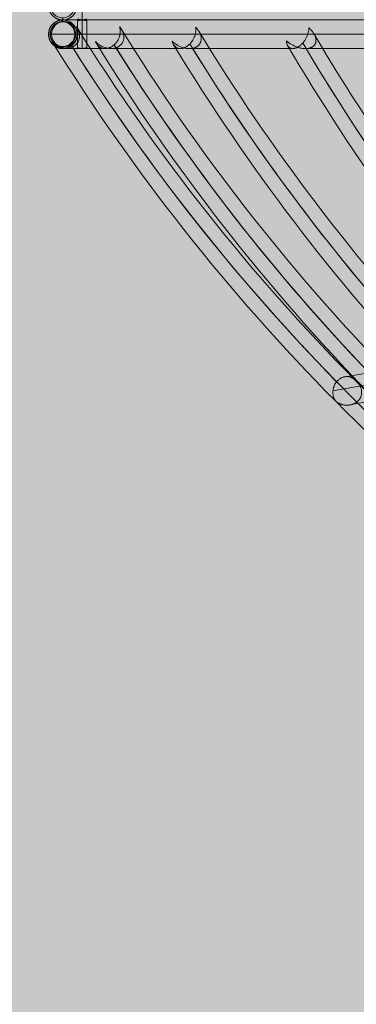
# Model space of a CAD drawing. Units: millimetres. Extents: x -4789 to 9111, y -6457 to 6743.
# Drawn here: x -2784 to -2286, y -983 to 473 of the extents above; entities that cross this region are included whole.
import ezdxf

# ---------------------------------------------------------------- set-up
doc = ezdxf.new("R2010")
doc.units = ezdxf.units.MM
doc.header["$MEASUREMENT"] = 0
doc.linetypes.add('DGN Style 2', pattern=[166.226305, 99.735783, -66.490522])
for name, color, linetype, lineweight in [('Level 15', 7, 'Continuous', 0), ('Level 8', 18, 'Continuous', 0), ('themes - Level 25', 7, 'Continuous', 0)]:
    doc.layers.add(name, color=color, linetype=linetype, lineweight=lineweight)
doc.styles.get("Standard").update_dxf_attribs({"font": 'txt.shx'})
doc.styles.add('Style-Calibri', font='calibri.ttf')
doc.dimstyles.get("Standard").update_dxf_attribs({"dimtxt": 0.18, "dimasz": 0.18, "dimexe": 0.18, "dimexo": 0.0625, "dimgap": 0.09, "dimtad": 0, "dimtih": 1, "dimtoh": 1, "dimdec": 4, "dimzin": 0, "dimdsep": 46, "dimtxsty": 'Standard', "dimcen": 0.09, "dimadec": 0, "dimazin": 0, "dimtfac": 1, "dimtdec": 0, "dimtofl": 0, "dimtmove": 0, "dimatfit": 1, "dimfxl": 1, "dimtolj": 1, "dimtzin": 0, "dimarcsym": 0})

# ---------------------------------------------------------------- blocks, each defined once
blk = doc.blocks.new('TerminatorOpen_0.5')
at = {"color": 0, "linetype": 'ByBlock', "lineweight": -2}
for q in [(-1, 0.25), (-1, 0), (-1, -0.25)]:
    blk.add_line((0, 0), q, dxfattribs=at)
blk = doc.blocks.new('*D614')
at = {"layer": 'Defpoints', "color": 0, "linetype": 'Continuous', "lineweight": 0, "transparency": 16777216}
for p in [(-4689.7, 639.5), (-4689.7, 462.6), (-2739.7, 462.6)]:
    blk.add_point(p, dxfattribs=at)
at = {"layer": 'Level 8', "color": 0, "linetype": 'ByBlock', "lineweight": -2, "transparency": 16777216}
for p, q in [((-4689.7, 512.6), (-4689.7, 689.5)), ((-2739.7, 512.6), (-2739.7, 689.5))]:
    blk.add_line(p, q, dxfattribs=at)
at = {"layer": 'Level 8', "color": 0, "linetype": 'Continuous', "lineweight": -2, "transparency": 16777216}
blk.add_line((-2839.7, 639.5), (-4589.7, 639.5), dxfattribs=at)
at = {"layer": 'Level 8', "color": 0, "linetype": 'Continuous', "lineweight": -2, "transparency": 16777216, "xscale": 100, "yscale": 100, "zscale": 100, "rotation": 180}
blk.add_blockref('TerminatorOpen_0.5', (-4689.7, 639.5), dxfattribs=at)
at = {"layer": 'Level 8', "color": 0, "linetype": 'Continuous', "lineweight": -2, "transparency": 16777216, "xscale": 100, "yscale": 100, "zscale": 100}
blk.add_blockref('TerminatorOpen_0.5', (-2739.7, 639.5), dxfattribs=at)
at = {"layer": 'Level 8', "color": 0, "linetype": 'Continuous', "lineweight": 0, "transparency": 16777216, "insert": (-3714.7, 740.8), "char_height": 100, "attachment_point": 5, "style": 'Style-Calibri'}
blk.add_mtext('\\A1;\\H1x;\\W0.8;1950', dxfattribs=at)
blk = doc.blocks.new('From Smart Solid_177')
at = {"layer": 'themes - Level 25', "color": 156, "linetype": 'Continuous', "lineweight": 0}
for p, q in [((-18.4, 0), (-21.1, 0)), ((17.8, 0), (21.1, 0))]:
    blk.add_line(p, q, dxfattribs=at)
for centre, major_axis in [((0, 0), (0, -21.2)), ((-0.3, 0), (0, 18.2))]:
    blk.add_ellipse(centre, major_axis=major_axis, ratio=0.994246, dxfattribs=at)
blk.add_ellipse((0, 18.2), major_axis=(0, 3), ratio=0.107125, start_param=6.283185, end_param=7.853981, dxfattribs=at)
at = {"layer": 'themes - Level 25', "color": 156, "linetype": 'Continuous', "lineweight": 0, "extrusion": (0, 0, -1)}
blk.add_ellipse((0, -18.2), major_axis=(0, -3), ratio=0.107125, start_param=0, end_param=1.570797, dxfattribs=at)
blk = doc.blocks.new('From Smart Solid_178')
at = {"layer": 'themes - Level 25', "color": 156, "linetype": 'Continuous', "lineweight": 0}
for p, q in [((-18.4, 0), (-21.1, 0)), ((17.8, 0), (21.1, 0))]:
    blk.add_line(p, q, dxfattribs=at)
for centre, major_axis in [((0, 0), (0, -21.2)), ((-0.3, 0), (0, 18.2))]:
    blk.add_ellipse(centre, major_axis=major_axis, ratio=0.994246, dxfattribs=at)
blk.add_ellipse((0, 18.2), major_axis=(0, 3), ratio=0.107125, start_param=6.283185, end_param=7.853981, dxfattribs=at)
at = {"layer": 'themes - Level 25', "color": 156, "linetype": 'Continuous', "lineweight": 0, "extrusion": (0, 0, -1)}
blk.add_ellipse((0, -18.2), major_axis=(0, -3), ratio=0.107125, start_param=0, end_param=1.570797, dxfattribs=at)
blk = doc.blocks.new('From Smart Solid_179')
at = {"layer": 'themes - Level 25', "color": 156, "linetype": 'Continuous', "lineweight": 0}
for p, q in [((-1063.5, -681), (-1063.5, -723.9)), ((-1063.5, -681), (-1063.5, -723.9)), ((-1092.1, -721.4), (-1092.1, -723.6)), ((-1064.5, -723.6), (-1092.1, -723.6)), ((-358.8, -723.6), (-1064.5, -723.6))]:
    blk.add_line(p, q, dxfattribs=at)
at = {"layer": 'themes - Level 25', "color": 156, "linetype": 'Continuous', "lineweight": 0, "extrusion": (0, 0, -1)}
blk.add_ellipse((-1092.1, -702.4), major_axis=(0, 21.2), ratio=0.994616, start_param=0, end_param=3.141593, dxfattribs=at)
at = {"layer": 'themes - Level 25', "color": 156, "linetype": 'Continuous', "lineweight": 0}
for points, degree, knots in [([(-1092.1, -723.6), (-1096.3, -723.6), (-1100.2, -722), (-1104, -720.4), (-1107, -717.4), (-1110, -714.4), (-1111.6, -710.5), (-1113.2, -706.6), (-1113.2, -702.4), (-1113.2, -698.2), (-1111.6, -694.3), (-1110, -690.4), (-1107, -687.4), (-1104, -684.4), (-1100.2, -682.8), (-1096.3, -681.2), (-1092.1, -681.2)], 2, [0, 0, 0, 0.125, 0.125, 0.25, 0.25, 0.375, 0.375, 0.5, 0.5, 0.625, 0.625, 0.75, 0.75, 0.875, 0.875, 1, 1, 1]), ([(-1068.4, -722.8), (-1068.7, -722.8), (-1069, -722.7), (-1069.4, -722.6), (-1069.5, -722.6), (-1069.7, -722.6), (-1069.7, -722.6), (-1070, -722.5), (-1070.1, -722.5), (-1070.2, -722.5), (-1070.2, -722.5), (-1070.2, -722.5), (-1070.3, -722.5), (-1070.2, -722.6), (-1070.2, -722.6), (-1070, -722.7), (-1069.8, -722.8), (-1069.5, -722.9), (-1069.4, -722.9), (-1069.2, -723), (-1069.1, -723.1), (-1068.7, -723.2), (-1068.4, -723.2), (-1067.9, -723.3), (-1067.8, -723.4), (-1067.4, -723.4), (-1067.2, -723.4), (-1066.7, -723.5), (-1066.3, -723.6), (-1065.7, -723.6), (-1065.4, -723.6), (-1065, -723.6), (-1064.6, -723.6), (-1064.1, -723.6), (-1063.7, -723.6), (-1063.5, -723.6), (-1062.8, -723.5), (-1062.4, -723.5), (-1061.7, -723.4), (-1061.5, -723.4), (-1061.1, -723.3), (-1060.9, -723.3), (-1060.3, -723.2), (-1059.9, -723.1), (-1059.4, -723), (-1059.2, -723), (-1058.9, -722.9), (-1058.6, -722.8), (-1058.3, -722.8), (-1058, -722.7), (-1057.9, -722.7), (-1057.5, -722.6), (-1057.3, -722.6), (-1057.1, -722.5), (-1057, -722.5), (-1056.9, -722.5), (-1056.9, -722.5), (-1056.8, -722.5), (-1056.7, -722.5), (-1056.8, -722.6), (-1056.8, -722.6), (-1056.8, -722.6), (-1056.9, -722.7), (-1057, -722.7), (-1057.2, -722.8), (-1057.3, -722.8), (-1057.5, -722.9), (-1057.8, -723), (-1058.3, -723.2), (-1058.6, -723.2), (-1059.2, -723.4), (-1059.6, -723.4), (-1060.1, -723.5), (-1060.3, -723.5), (-1060.7, -723.6), (-1061.1, -723.6), (-1061.5, -723.6), (-1062, -723.6), (-1062.2, -723.6), (-1062.9, -723.6), (-1063.3, -723.6), (-1064, -723.6), (-1064.2, -723.5), (-1064.6, -723.5), (-1064.8, -723.5), (-1065.5, -723.4), (-1065.9, -723.3), (-1066.5, -723.2), (-1066.7, -723.2), (-1067.1, -723.1), (-1067.3, -723.1), (-1067.8, -723), (-1068.1, -722.9), (-1068.4, -722.8)], 3, [0, 0, 0, 0, 0.03125, 0.03125, 0.046875, 0.046875, 0.0625, 0.0625, 0.09375, 0.09375, 0.109375, 0.109375, 0.125, 0.125, 0.15625, 0.15625, 0.1875, 0.1875, 0.203125, 0.203125, 0.21875, 0.21875, 0.25, 0.25, 0.265625, 0.265625, 0.28125, 0.28125, 0.3125, 0.3125, 0.328125, 0.328125, 0.34375, 0.359375, 0.359375, 0.375, 0.375, 0.40625, 0.40625, 0.421875, 0.421875, 0.4375, 0.4375, 0.46875, 0.46875, 0.484375, 0.484375, 0.5, 0.515625, 0.515625, 0.53125, 0.53125, 0.5625, 0.5625, 0.578125, 0.578125, 0.59375, 0.59375, 0.625, 0.625, 0.640625, 0.640625, 0.65625, 0.671875, 0.671875, 0.6875, 0.6875, 0.71875, 0.71875, 0.75, 0.75, 0.78125, 0.78125, 0.796875, 0.796875, 0.8125, 0.828125, 0.828125, 0.84375, 0.84375, 0.875, 0.875, 0.890625, 0.890625, 0.90625, 0.90625, 0.9375, 0.9375, 0.953125, 0.953125, 0.96875, 0.96875, 1, 1, 1, 1])]:
    blk.add_open_spline(points, degree=degree, knots=knots, dxfattribs=at)
blk = doc.blocks.new('From Smart Solid_180')
at = {"layer": 'themes - Level 25', "color": 156, "linetype": 'Continuous', "lineweight": 0}
for p, q in [((-1092.1, 721.4), (-1092.1, 723.6)), ((-1064.5, 723.6), (-1092.1, 723.6)), ((-1089.8, 721.4), (-1092.1, 721.4)), ((-1070.2, 682.3), (-1070.2, 722.6)), ((-358.8, 723.6), (-1064.5, 723.6)), ((-1063.5, 681), (-1063.5, 723.9)), ((-1063.5, 681), (-1063.5, 723.9)), ((-1056.7, 682.3), (-1056.7, 722.6)), ((-199.8, 702.4), (-1113.2, 702.4)), ((-1108.7, 702.4), (-1111, 702.4)), ((-1070.9, 702.4), (-1073.2, 702.4)), ((-1069.9, 702.4), (-1071, 702.4)), ((-1007.4, 702.4), (-1067.4, 702.4)), ((-896, 702.4), (-1002.4, 702.4)), ((-729.4, 702.4), (-888.3, 702.4)), ((-496.1, 702.4), (-719.8, 702.4)), ((-1092.1, 681.2), (-1092.1, 683.4)), ((-1089.8, 683.4), (-1092.1, 683.4)), ((-1062.5, 681.2), (-1087.6, 681.2)), ((-1029.6, 681.2), (-1062.5, 681.2)), ((-918.5, 681.2), (-1020.7, 681.2)), ((-751.8, 681.2), (-904.2, 681.2)), ((-518.3, 681.2), (-732.8, 681.2)), ((-623.7, 204.6), (-671.3, 196.2)), ((-644.6, 183.4), (-692.2, 175)), ((-623.2, 162.3), (-670.8, 153.9))]:
    blk.add_line(p, q, dxfattribs=at)
at = {"layer": 'themes - Level 25', "color": 156, "linetype": 'Continuous', "lineweight": 0, "extrusion": (0, 0, -1)}
for centre, radius, start, end in [((-1458.3, 2285.9), 2978.8, 315.275, 328.1444), ((-1527.8, 2276.9), 2978.8, 315.8269, 328.3434), ((-1653.3, 2256.5), 2978.8, 316.8051, 328.6519), ((-1846.7, 2214.3), 2978.8, 318.4825, 329.5188), ((-1458.3, 2285.9), 3021.2, 315.2713, 328.1396), ((-1458.3, 2285.9), 3000, 276.6652, 327.7647), ((-1527.8, 2276.9), 3021.2, 315.7693, 328.3428), ((-1527.8, 2276.9), 3000, 316.1791, 327.9964), ((-1653.3, 2256.5), 3021.2, 316.7223, 328.697), ((-1653.3, 2256.5), 3000, 317.1424, 328.4807), ((-1846.7, 2214.3), 3021.2, 318.4944, 329.6042), ((-1846.7, 2214.3), 3000, 318.7945, 329.4549), ((-1458.3, 2285.9), 3000, 315.6462, 327.7132), ((-1527.8, 2276.9), 3000, 316.1105, 327.8934), ((-1653.3, 2256.5), 3000, 317.032, 328.332), ((-1846.7, 2214.3), 3000, 318.6561, 329.2668), ((-1458.3, 2285.9), 2978.8, 302.413, 315.275), ((-1458.3, 2285.9), 3021.2, 302.4087, 315.2713)]:
    blk.add_arc(centre, radius, start, end, dxfattribs=at)
at = {"layer": 'themes - Level 25', "color": 156, "linetype": 'Continuous', "lineweight": 0}
for major_axis, ratio in [((0, 19), 0.994246), ((0, -21.2), 0.994616), ((0, -19), 0.994622)]:
    blk.add_ellipse((-1092.1, 702.4), major_axis=major_axis, ratio=ratio, start_param=0, end_param=3.141593, dxfattribs=at)
blk.add_ellipse((-1089.8, 702.4), major_axis=(0, 19), ratio=0.994246, dxfattribs=at)
for points, degree, knots in [([(-1092.1, 723.6), (-1096.3, 723.6), (-1100.2, 722), (-1104, 720.4), (-1107, 717.4), (-1110, 714.4), (-1111.6, 710.5), (-1113.2, 706.6), (-1113.2, 702.4), (-1113.2, 698.2), (-1111.6, 694.3), (-1110, 690.4), (-1107, 687.4), (-1104, 684.4), (-1100.2, 682.8), (-1096.3, 681.2), (-1092.1, 681.2)], 2, [0, 0, 0, 0.125, 0.125, 0.25, 0.25, 0.375, 0.375, 0.5, 0.5, 0.625, 0.625, 0.75, 0.75, 0.875, 0.875, 1, 1, 1]), ([(-1071.9, 713.6), (-1071.9, 713.5), (-1071.8, 713.4), (-1071.7, 713.3), (-1071.6, 713.1), (-1071.3, 712.7), (-1071, 712.3), (-1070.5, 711.5), (-1070.2, 711), (-1069.3, 709.3), (-1068.8, 708.2), (-1068.2, 706.4), (-1068.1, 705.8), (-1067.8, 704.9), (-1067.8, 704.6), (-1067.6, 704), (-1067.6, 703.7), (-1067.4, 702.1), (-1067.3, 700.8), (-1067.4, 698.8), (-1067.4, 698.1), (-1067.6, 697.1), (-1067.6, 696.8), (-1067.8, 696.1), (-1067.9, 695.8), (-1068.1, 694.8), (-1068.3, 694.1), (-1068.9, 692.7), (-1069.2, 692.1), (-1069.7, 691.1), (-1069.9, 690.7), (-1070.3, 690.1), (-1070.5, 689.8), (-1071.2, 688.8), (-1071.7, 688.2), (-1072.4, 687.4), (-1072.6, 687.3), (-1072.9, 687), (-1073, 686.8), (-1073.5, 686.4), (-1073.8, 686.1), (-1074.8, 685.3), (-1075.4, 684.8), (-1076.5, 684.2), (-1076.9, 683.9), (-1077.5, 683.6), (-1077.7, 683.5), (-1078.1, 683.3), (-1078.3, 683.3), (-1079.2, 682.8), (-1080, 682.5), (-1081.3, 682.1), (-1081.7, 682), (-1082.5, 681.8), (-1082.9, 681.7), (-1084.2, 681.5), (-1085, 681.4), (-1086.2, 681.3), (-1086.6, 681.2), (-1087.4, 681.2), (-1087.8, 681.2), (-1089, 681.2), (-1089.8, 681.3), (-1091.3, 681.5), (-1092, 681.6), (-1093.1, 681.8), (-1093.5, 681.9), (-1094.2, 682.1), (-1094.5, 682.2), (-1096.3, 682.7), (-1097.6, 683.3), (-1100, 684.5), (-1101.2, 685.2), (-1102.5, 686.1), (-1102.8, 686.3), (-1103.3, 686.7), (-1103.6, 686.9), (-1104.3, 687.5), (-1105.3, 688.4), (-1106.1, 689.3), (-1106.8, 690), (-1107.1, 690.4), (-1107.4, 690.8), (-1107.6, 691), (-1107.7, 691.2), (-1107.7, 691.2), (-1107.8, 691.3)], 3, [0, 0, 0, 0, 0.003906, 0.003906, 0.007813, 0.015625, 0.03125, 0.03125, 0.0625, 0.0625, 0.125, 0.125, 0.15625, 0.15625, 0.171875, 0.171875, 0.1875, 0.1875, 0.25, 0.25, 0.28125, 0.28125, 0.296875, 0.296875, 0.3125, 0.3125, 0.34375, 0.34375, 0.375, 0.375, 0.390625, 0.390625, 0.40625, 0.40625, 0.4375, 0.4375, 0.445313, 0.445313, 0.453125, 0.453125, 0.46875, 0.46875, 0.5, 0.5, 0.515625, 0.515625, 0.523438, 0.523438, 0.53125, 0.53125, 0.5625, 0.5625, 0.578125, 0.578125, 0.59375, 0.59375, 0.625, 0.625, 0.640625, 0.640625, 0.65625, 0.65625, 0.6875, 0.6875, 0.71875, 0.71875, 0.734375, 0.734375, 0.75, 0.75, 0.8125, 0.8125, 0.875, 0.875, 0.890625, 0.890625, 0.90625, 0.90625, 0.9375, 0.96875, 0.96875, 0.984375, 0.992188, 0.996094, 0.996094, 1, 1, 1, 1]), ([(-1107.8, 691.3), (-1107.7, 691.2), (-1107.7, 691.1), (-1107.6, 691), (-1107.5, 690.8), (-1107.3, 690.4), (-1107.1, 690), (-1106.6, 689.3), (-1106.3, 688.8), (-1105.3, 687.5), (-1104.6, 686.6), (-1103.5, 685.7), (-1103.3, 685.5), (-1102.8, 685.1), (-1102.6, 684.9), (-1101.9, 684.4), (-1101.4, 684.1), (-1099.9, 683.2), (-1098.9, 682.6), (-1097.1, 682), (-1096.5, 681.8), (-1095.2, 681.6), (-1094.6, 681.4), (-1093.3, 681.3), (-1092.6, 681.2), (-1091.6, 681.2), (-1091.2, 681.2), (-1090.5, 681.3), (-1090.1, 681.3), (-1089, 681.4), (-1088.3, 681.5), (-1087.2, 681.7), (-1086.8, 681.8), (-1086.1, 682), (-1085.7, 682.2), (-1084.6, 682.5), (-1083.8, 682.8), (-1082.4, 683.5), (-1081.7, 683.9), (-1080.8, 684.5), (-1080.6, 684.6), (-1080.3, 684.8), (-1080.1, 684.9), (-1079.6, 685.3), (-1079.2, 685.5), (-1078.3, 686.3), (-1077.6, 686.8), (-1076.7, 687.7), (-1076.5, 688), (-1075.9, 688.6), (-1075.6, 688.9), (-1074.8, 689.8), (-1074.4, 690.5), (-1073.7, 691.4), (-1073.5, 691.8), (-1073.1, 692.4), (-1072.9, 692.8), (-1072.4, 693.8), (-1072, 694.4), (-1071.5, 695.8), (-1071.2, 696.5), (-1070.9, 697.5), (-1070.8, 697.8), (-1070.6, 698.5), (-1070.5, 698.8), (-1070.1, 700.5), (-1069.9, 701.8), (-1069.8, 704.3), (-1069.8, 705.6), (-1070, 707.1), (-1070, 707.4), (-1070.1, 708), (-1070.2, 708.3), (-1070.3, 709.2), (-1070.5, 709.8), (-1070.8, 710.9), (-1071, 711.4), (-1071.3, 712.2), (-1071.5, 712.6), (-1071.7, 713.1), (-1071.8, 713.3), (-1071.8, 713.4), (-1071.9, 713.5), (-1071.9, 713.6)], 3, [0, 0, 0, 0, 0.003906, 0.003906, 0.007813, 0.015625, 0.03125, 0.03125, 0.0625, 0.0625, 0.125, 0.125, 0.140625, 0.140625, 0.15625, 0.15625, 0.1875, 0.1875, 0.25, 0.25, 0.28125, 0.28125, 0.3125, 0.3125, 0.34375, 0.34375, 0.359375, 0.359375, 0.375, 0.375, 0.40625, 0.40625, 0.421875, 0.421875, 0.4375, 0.4375, 0.46875, 0.46875, 0.5, 0.5, 0.507813, 0.507813, 0.515625, 0.515625, 0.53125, 0.53125, 0.5625, 0.5625, 0.578125, 0.578125, 0.59375, 0.59375, 0.625, 0.625, 0.640625, 0.640625, 0.65625, 0.65625, 0.6875, 0.6875, 0.71875, 0.71875, 0.734375, 0.734375, 0.75, 0.75, 0.8125, 0.8125, 0.875, 0.875, 0.890625, 0.890625, 0.90625, 0.90625, 0.9375, 0.9375, 0.96875, 0.96875, 0.984375, 0.992188, 0.996094, 0.996094, 1, 1, 1, 1]), ([(-1068.4, 722.8), (-1068.7, 722.8), (-1069, 722.7), (-1069.4, 722.6), (-1069.5, 722.6), (-1069.7, 722.6), (-1069.7, 722.6), (-1070, 722.5), (-1070.1, 722.5), (-1070.2, 722.5), (-1070.2, 722.5), (-1070.2, 722.5), (-1070.3, 722.5), (-1070.2, 722.6), (-1070.2, 722.6), (-1070, 722.7), (-1069.8, 722.8), (-1069.5, 722.9), (-1069.4, 722.9), (-1069.2, 723), (-1069.1, 723.1), (-1068.7, 723.2), (-1068.4, 723.2), (-1067.9, 723.3), (-1067.8, 723.4), (-1067.4, 723.4), (-1067.2, 723.4), (-1066.7, 723.5), (-1066.3, 723.6), (-1065.7, 723.6), (-1065.4, 723.6), (-1065, 723.6), (-1064.6, 723.6), (-1064.1, 723.6), (-1063.7, 723.6), (-1063.5, 723.6), (-1062.8, 723.5), (-1062.4, 723.5), (-1061.7, 723.4), (-1061.5, 723.4), (-1061.1, 723.3), (-1060.9, 723.3), (-1060.3, 723.2), (-1059.9, 723.1), (-1059.4, 723), (-1059.2, 723), (-1058.9, 722.9), (-1058.6, 722.8), (-1058.3, 722.8), (-1058, 722.7), (-1057.9, 722.7), (-1057.5, 722.6), (-1057.3, 722.6), (-1057.1, 722.5), (-1057, 722.5), (-1056.9, 722.5), (-1056.9, 722.5), (-1056.8, 722.5), (-1056.7, 722.5), (-1056.8, 722.6), (-1056.8, 722.6), (-1056.8, 722.6), (-1056.9, 722.7), (-1057, 722.7), (-1057.2, 722.8), (-1057.3, 722.8), (-1057.5, 722.9), (-1057.8, 723), (-1058.3, 723.2), (-1058.6, 723.2), (-1059.2, 723.4), (-1059.6, 723.4), (-1060.1, 723.5), (-1060.3, 723.5), (-1060.7, 723.6), (-1061.1, 723.6), (-1061.5, 723.6), (-1062, 723.6), (-1062.2, 723.6), (-1062.9, 723.6), (-1063.3, 723.6), (-1064, 723.6), (-1064.2, 723.5), (-1064.6, 723.5), (-1064.8, 723.5), (-1065.5, 723.4), (-1065.9, 723.3), (-1066.5, 723.2), (-1066.7, 723.2), (-1067.1, 723.1), (-1067.3, 723.1), (-1067.8, 723), (-1068.1, 722.9), (-1068.4, 722.8)], 3, [0, 0, 0, 0, 0.03125, 0.03125, 0.046875, 0.046875, 0.0625, 0.0625, 0.09375, 0.09375, 0.109375, 0.109375, 0.125, 0.125, 0.15625, 0.15625, 0.1875, 0.1875, 0.203125, 0.203125, 0.21875, 0.21875, 0.25, 0.25, 0.265625, 0.265625, 0.28125, 0.28125, 0.3125, 0.3125, 0.328125, 0.328125, 0.34375, 0.359375, 0.359375, 0.375, 0.375, 0.40625, 0.40625, 0.421875, 0.421875, 0.4375, 0.4375, 0.46875, 0.46875, 0.484375, 0.484375, 0.5, 0.515625, 0.515625, 0.53125, 0.53125, 0.5625, 0.5625, 0.578125, 0.578125, 0.59375, 0.59375, 0.625, 0.625, 0.640625, 0.640625, 0.65625, 0.671875, 0.671875, 0.6875, 0.6875, 0.71875, 0.71875, 0.75, 0.75, 0.78125, 0.78125, 0.796875, 0.796875, 0.8125, 0.828125, 0.828125, 0.84375, 0.84375, 0.875, 0.875, 0.890625, 0.890625, 0.90625, 0.90625, 0.9375, 0.9375, 0.953125, 0.953125, 0.96875, 0.96875, 1, 1, 1, 1]), ([(-1008.1, 713.3), (-1008, 713.3), (-1008, 713.2), (-1007.9, 713.1), (-1007.7, 712.9), (-1007.3, 712.4), (-1007, 712), (-1006.4, 711.3), (-1006, 710.7), (-1005, 709.1), (-1004.3, 708), (-1003.2, 705.7), (-1002.8, 704.4), (-1002.4, 702.9), (-1002.3, 702.6), (-1002.2, 701.9), (-1002.1, 701.6), (-1001.9, 700.6), (-1001.9, 700), (-1001.8, 698.7), (-1001.8, 698), (-1001.8, 697), (-1001.8, 696.7), (-1001.9, 696), (-1001.9, 695.7), (-1002.1, 694.7), (-1002.2, 694), (-1002.6, 692.6), (-1002.9, 692), (-1003.3, 691.1), (-1003.3, 691), (-1003.5, 690.6), (-1003.6, 690.5), (-1003.9, 690), (-1004.1, 689.6), (-1004.7, 688.7), (-1005.1, 688.1), (-1005.8, 687.3), (-1005.9, 687.1), (-1006.2, 686.8), (-1006.4, 686.7), (-1006.8, 686.3), (-1007.1, 686), (-1008.1, 685.2), (-1008.8, 684.7), (-1009.9, 684), (-1010.3, 683.8), (-1011, 683.4), (-1011.4, 683.2), (-1012.6, 682.7), (-1013.5, 682.4), (-1014.8, 682), (-1015.2, 681.9), (-1016, 681.7), (-1016.5, 681.6), (-1017.8, 681.4), (-1018.6, 681.3), (-1019.9, 681.2), (-1020.3, 681.2), (-1021.2, 681.2), (-1021.6, 681.2), (-1022.9, 681.3), (-1023.7, 681.3), (-1025.3, 681.6), (-1026.1, 681.7), (-1027.2, 681.9), (-1027.6, 682), (-1028.4, 682.2), (-1028.8, 682.3), (-1030.6, 682.9), (-1032, 683.4), (-1034.7, 684.7), (-1036, 685.4), (-1037.5, 686.4), (-1037.8, 686.5), (-1038.4, 687), (-1038.6, 687.2), (-1039.5, 687.8), (-1040, 688.2), (-1041.1, 689.1), (-1041.6, 689.6), (-1042.3, 690.3), (-1042.7, 690.6), (-1043.1, 691.1), (-1043.2, 691.3), (-1043.4, 691.4), (-1043.4, 691.5), (-1043.5, 691.5)], 3, [0, 0, 0, 0, 0.003906, 0.003906, 0.007812, 0.015625, 0.03125, 0.03125, 0.0625, 0.0625, 0.125, 0.125, 0.1875, 0.1875, 0.203125, 0.203125, 0.21875, 0.21875, 0.25, 0.25, 0.28125, 0.28125, 0.296875, 0.296875, 0.3125, 0.3125, 0.34375, 0.34375, 0.375, 0.375, 0.382812, 0.382812, 0.390625, 0.390625, 0.40625, 0.40625, 0.4375, 0.4375, 0.445312, 0.445312, 0.453125, 0.453125, 0.46875, 0.46875, 0.5, 0.5, 0.515625, 0.515625, 0.53125, 0.53125, 0.5625, 0.5625, 0.578125, 0.578125, 0.59375, 0.59375, 0.625, 0.625, 0.640625, 0.640625, 0.65625, 0.65625, 0.6875, 0.6875, 0.71875, 0.71875, 0.734375, 0.734375, 0.75, 0.75, 0.8125, 0.8125, 0.875, 0.875, 0.890625, 0.890625, 0.90625, 0.90625, 0.9375, 0.9375, 0.96875, 0.96875, 0.984375, 0.992187, 0.996094, 0.996094, 1, 1, 1, 1]), ([(-1043.5, 691.5), (-1043.4, 691.5), (-1043.4, 691.4), (-1043.4, 691.3), (-1043.3, 691.1), (-1043.1, 690.6), (-1043, 690.2), (-1042.6, 689.5), (-1042.4, 689), (-1041.6, 687.6), (-1041, 686.8), (-1039.9, 685.6), (-1039.6, 685.2), (-1038.8, 684.5), (-1038.3, 684.2), (-1037, 683.2), (-1036.1, 682.7), (-1034.5, 682.1), (-1034, 681.9), (-1032.9, 681.6), (-1032.3, 681.5), (-1031.1, 681.3), (-1030.5, 681.2), (-1029.5, 681.2), (-1029.2, 681.2), (-1028.5, 681.2), (-1028.2, 681.3), (-1027.2, 681.4), (-1026.5, 681.5), (-1025.1, 681.8), (-1024.4, 682), (-1023.4, 682.3), (-1023, 682.5), (-1022.3, 682.8), (-1022, 682.9), (-1020.9, 683.4), (-1020.2, 683.8), (-1019.2, 684.4), (-1018.9, 684.6), (-1018.2, 685.1), (-1017.9, 685.3), (-1016.9, 686.1), (-1016.3, 686.6), (-1015.4, 687.4), (-1015.1, 687.7), (-1014.5, 688.3), (-1014.2, 688.6), (-1013.4, 689.5), (-1012.9, 690.1), (-1012, 691.4), (-1011.5, 692.1), (-1010.9, 693.1), (-1010.7, 693.4), (-1010.3, 694.1), (-1010.2, 694.4), (-1009.3, 696.1), (-1008.8, 697.4), (-1008.2, 699.1), (-1008.1, 699.4), (-1007.9, 700.1), (-1007.8, 700.4), (-1007.6, 701.4), (-1007.5, 702), (-1007.1, 704), (-1007, 705.2), (-1007, 706.8), (-1007, 707.1), (-1007.1, 707.7), (-1007.1, 708), (-1007.1, 708.9), (-1007.2, 709.5), (-1007.4, 710.6), (-1007.5, 711.2), (-1007.7, 712), (-1007.8, 712.4), (-1007.9, 712.9), (-1008, 713.1), (-1008.1, 713.2), (-1008.1, 713.3), (-1008.1, 713.3)], 3, [0, 0, 0, 0, 0.003906, 0.003906, 0.007813, 0.015625, 0.03125, 0.03125, 0.0625, 0.0625, 0.125, 0.125, 0.15625, 0.15625, 0.1875, 0.1875, 0.25, 0.25, 0.28125, 0.28125, 0.3125, 0.3125, 0.34375, 0.34375, 0.359375, 0.359375, 0.375, 0.375, 0.40625, 0.40625, 0.4375, 0.4375, 0.453125, 0.453125, 0.46875, 0.46875, 0.5, 0.5, 0.515625, 0.515625, 0.53125, 0.53125, 0.5625, 0.5625, 0.578125, 0.578125, 0.59375, 0.59375, 0.625, 0.625, 0.65625, 0.65625, 0.671875, 0.671875, 0.6875, 0.6875, 0.75, 0.75, 0.765625, 0.765625, 0.78125, 0.78125, 0.8125, 0.8125, 0.875, 0.875, 0.890625, 0.890625, 0.90625, 0.90625, 0.9375, 0.9375, 0.96875, 0.96875, 0.984375, 0.992188, 0.996094, 0.996094, 1, 1, 1, 1]), ([(-895.5, 712.9), (-895.5, 712.8), (-895.4, 712.7), (-895.3, 712.6), (-895.1, 712.4), (-894.6, 712), (-894.3, 711.6), (-893.6, 710.8), (-893.1, 710.3), (-891.8, 708.7), (-891.1, 707.5), (-889.7, 705.2), (-889.1, 704), (-888.5, 702.5), (-888.4, 702.2), (-888.1, 701.5), (-888, 701.2), (-887.8, 700.3), (-887.6, 699.6), (-887.4, 698.3), (-887.3, 697.7), (-887.2, 696.7), (-887.2, 696.4), (-887.2, 695.7), (-887.2, 695.4), (-887.2, 694.3), (-887.3, 693.7), (-887.5, 692.3), (-887.7, 691.7), (-888.1, 690.7), (-888.2, 690.3), (-888.5, 689.7), (-888.7, 689.3), (-889.2, 688.4), (-889.6, 687.8), (-890.4, 686.9), (-890.6, 686.6), (-891.2, 686), (-891.5, 685.7), (-892.4, 684.9), (-893.1, 684.4), (-894, 683.9), (-894.2, 683.7), (-894.6, 683.5), (-894.8, 683.4), (-895.4, 683.1), (-895.8, 683), (-897, 682.4), (-897.9, 682.2), (-899, 681.9), (-899.2, 681.8), (-899.6, 681.7), (-899.9, 681.7), (-900.5, 681.6), (-901, 681.5), (-902.3, 681.3), (-903.2, 681.2), (-904.5, 681.2), (-905, 681.2), (-905.9, 681.2), (-906.3, 681.3), (-907.6, 681.3), (-908.5, 681.4), (-910.2, 681.7), (-911, 681.9), (-912.7, 682.2), (-913.5, 682.5), (-915.9, 683.2), (-917.4, 683.8), (-920.3, 685), (-921.7, 685.8), (-923.3, 686.8), (-923.6, 687), (-924.3, 687.4), (-924.6, 687.6), (-925.5, 688.2), (-926.7, 689.1), (-927.9, 690), (-928.7, 690.7), (-929.1, 691.1), (-929.6, 691.5), (-929.8, 691.7), (-929.9, 691.8), (-929.9, 691.9), (-930, 692)], 3, [0, 0, 0, 0, 0.003906, 0.003906, 0.007813, 0.015625, 0.03125, 0.03125, 0.0625, 0.0625, 0.125, 0.125, 0.1875, 0.1875, 0.203125, 0.203125, 0.21875, 0.21875, 0.25, 0.25, 0.28125, 0.28125, 0.296875, 0.296875, 0.3125, 0.3125, 0.34375, 0.34375, 0.375, 0.375, 0.390625, 0.390625, 0.40625, 0.40625, 0.4375, 0.4375, 0.453125, 0.453125, 0.46875, 0.46875, 0.5, 0.5, 0.507813, 0.507813, 0.515625, 0.515625, 0.53125, 0.53125, 0.5625, 0.5625, 0.570313, 0.570313, 0.578125, 0.578125, 0.59375, 0.59375, 0.625, 0.625, 0.640625, 0.640625, 0.65625, 0.65625, 0.6875, 0.6875, 0.71875, 0.71875, 0.75, 0.75, 0.8125, 0.8125, 0.875, 0.875, 0.890625, 0.890625, 0.90625, 0.90625, 0.9375, 0.96875, 0.96875, 0.984375, 0.992188, 0.996094, 0.996094, 1, 1, 1, 1]), ([(-930, 692), (-930, 691.9), (-930, 691.8), (-930, 691.7), (-929.9, 691.5), (-929.8, 691), (-929.7, 690.7), (-929.5, 689.9), (-929.3, 689.4), (-928.8, 688), (-928.3, 687.1), (-927.5, 685.9), (-927.2, 685.5), (-926.5, 684.7), (-926.2, 684.4), (-925.1, 683.4), (-924.3, 682.9), (-923, 682.2), (-922.5, 682), (-921.5, 681.7), (-921, 681.5), (-919.9, 681.3), (-919.4, 681.3), (-918.5, 681.2), (-918.2, 681.2), (-917.6, 681.2), (-917.3, 681.2), (-916.4, 681.3), (-915.8, 681.4), (-914.5, 681.7), (-913.9, 681.9), (-913, 682.1), (-912.9, 682.2), (-912.5, 682.3), (-912, 682.5), (-911.5, 682.7), (-910.6, 683.2), (-909.9, 683.5), (-908.9, 684.1), (-908.6, 684.3), (-907.9, 684.8), (-907.6, 685), (-906.7, 685.7), (-906.1, 686.2), (-904.9, 687.3), (-904.3, 687.8), (-903.2, 689), (-902.7, 689.6), (-901.7, 690.8), (-901.2, 691.5), (-900.5, 692.5), (-900.3, 692.8), (-899.9, 693.4), (-899.7, 693.8), (-898.7, 695.4), (-898, 696.7), (-897.3, 698.4), (-897.2, 698.7), (-896.9, 699.4), (-896.8, 699.7), (-896.5, 700.7), (-896.3, 701.4), (-895.8, 703.3), (-895.5, 704.6), (-895.3, 706.5), (-895.2, 707.1), (-895.2, 708), (-895.2, 708.3), (-895.2, 708.9), (-895.2, 709.2), (-895.2, 710.1), (-895.2, 710.6), (-895.3, 711.5), (-895.4, 711.9), (-895.4, 712.4), (-895.5, 712.6), (-895.5, 712.7), (-895.5, 712.8), (-895.5, 712.9)], 3, [0, 0, 0, 0, 0.003906, 0.003906, 0.007812, 0.015625, 0.03125, 0.03125, 0.0625, 0.0625, 0.125, 0.125, 0.15625, 0.15625, 0.1875, 0.1875, 0.25, 0.25, 0.28125, 0.28125, 0.3125, 0.3125, 0.34375, 0.34375, 0.359375, 0.359375, 0.375, 0.375, 0.40625, 0.40625, 0.4375, 0.4375, 0.445313, 0.445313, 0.453125, 0.46875, 0.46875, 0.5, 0.5, 0.515625, 0.515625, 0.53125, 0.53125, 0.5625, 0.5625, 0.59375, 0.59375, 0.625, 0.625, 0.65625, 0.65625, 0.671875, 0.671875, 0.6875, 0.6875, 0.75, 0.75, 0.765625, 0.765625, 0.78125, 0.78125, 0.8125, 0.8125, 0.875, 0.875, 0.90625, 0.90625, 0.921875, 0.921875, 0.9375, 0.9375, 0.96875, 0.96875, 0.984375, 0.992188, 0.996094, 0.996094, 1, 1, 1, 1]), ([(-727.9, 712.1), (-727.8, 712), (-727.8, 712), (-727.6, 711.8), (-727.4, 711.6), (-726.9, 711.2), (-726.5, 710.8), (-725.7, 710), (-725.2, 709.5), (-723.7, 707.9), (-722.8, 706.7), (-721.1, 704.4), (-720.4, 703.3), (-719.6, 701.7), (-719.4, 701.4), (-719.1, 700.8), (-719, 700.5), (-718.6, 699.5), (-718.3, 698.9), (-717.9, 697.6), (-717.7, 697), (-717.5, 695.7), (-717.4, 695), (-717.3, 694), (-717.3, 693.7), (-717.3, 693), (-717.3, 692.7), (-717.4, 691.7), (-717.5, 691.1), (-717.7, 690.1), (-717.8, 689.8), (-718, 689.3), (-718, 689.1), (-718.2, 688.8), (-718.2, 688.6), (-718.6, 687.8), (-719, 687.2), (-719.6, 686.3), (-719.9, 686.1), (-720.4, 685.5), (-720.7, 685.2), (-721.5, 684.4), (-722.2, 684), (-723.1, 683.4), (-723.3, 683.3), (-723.7, 683.1), (-723.9, 683), (-724.5, 682.8), (-724.9, 682.6), (-725.7, 682.3), (-726.1, 682.2), (-727, 681.9), (-727.4, 681.8), (-728.8, 681.5), (-729.7, 681.4), (-731.5, 681.2), (-732.5, 681.2), (-733.9, 681.2), (-734.3, 681.3), (-735.3, 681.3), (-735.7, 681.3), (-737.1, 681.5), (-738, 681.6), (-739.7, 682), (-740.6, 682.1), (-741.9, 682.5), (-742.4, 682.6), (-743.2, 682.8), (-743.6, 683), (-745.7, 683.6), (-747.3, 684.3), (-749.6, 685.3), (-750.4, 685.7), (-751.9, 686.4), (-752.6, 686.8), (-754.7, 688), (-756.1, 688.9), (-758, 690.3), (-758.7, 690.8), (-759.6, 691.5), (-760, 691.9), (-760.6, 692.3), (-760.8, 692.5), (-760.9, 692.6), (-761, 692.7), (-761.1, 692.7)], 3, [0, 0, 0, 0, 0.003906, 0.003906, 0.007812, 0.015625, 0.03125, 0.03125, 0.0625, 0.0625, 0.125, 0.125, 0.1875, 0.1875, 0.203125, 0.203125, 0.21875, 0.21875, 0.25, 0.25, 0.28125, 0.28125, 0.3125, 0.3125, 0.328125, 0.328125, 0.34375, 0.34375, 0.375, 0.375, 0.390625, 0.390625, 0.398437, 0.398437, 0.40625, 0.40625, 0.4375, 0.4375, 0.453125, 0.453125, 0.46875, 0.46875, 0.5, 0.5, 0.507812, 0.507812, 0.515625, 0.515625, 0.53125, 0.53125, 0.546875, 0.546875, 0.5625, 0.5625, 0.59375, 0.59375, 0.625, 0.625, 0.640625, 0.640625, 0.65625, 0.65625, 0.6875, 0.6875, 0.71875, 0.71875, 0.734375, 0.734375, 0.75, 0.75, 0.8125, 0.8125, 0.84375, 0.84375, 0.875, 0.875, 0.9375, 0.9375, 0.96875, 0.96875, 0.984375, 0.992187, 0.996094, 0.996094, 1, 1, 1, 1]), ([(-761.1, 692.7), (-761.1, 692.7), (-761.1, 692.6), (-761.1, 692.5), (-761, 692.3), (-761, 691.8), (-761, 691.4), (-760.9, 690.6), (-760.8, 690.1), (-760.5, 688.6), (-760.2, 687.7), (-759.7, 686.6), (-759.6, 686.4), (-759.4, 686), (-759.3, 685.8), (-759, 685.2), (-758.7, 684.8), (-757.9, 683.8), (-757.2, 683.2), (-756.1, 682.4), (-755.7, 682.2), (-754.9, 681.8), (-754.5, 681.7), (-753.6, 681.4), (-753.1, 681.3), (-752.3, 681.2), (-752.1, 681.2), (-751.5, 681.2), (-751.3, 681.2), (-750.5, 681.3), (-749.9, 681.3), (-748.8, 681.5), (-748.2, 681.7), (-747.3, 682), (-747, 682.1), (-746.4, 682.3), (-746.1, 682.4), (-745.1, 682.8), (-744.5, 683.2), (-743.6, 683.7), (-743.3, 683.9), (-742.8, 684.2), (-742.7, 684.3), (-742.4, 684.5), (-742.2, 684.6), (-741.5, 685.1), (-740.8, 685.6), (-739.7, 686.6), (-739.1, 687.1), (-738.3, 688), (-738, 688.2), (-737.4, 688.8), (-737.2, 689.1), (-736.4, 690), (-735.9, 690.6), (-735.2, 691.6), (-734.9, 691.9), (-734.5, 692.5), (-734.2, 692.8), (-733.1, 694.5), (-732.4, 695.8), (-731.4, 697.8), (-731, 698.4), (-730.5, 699.7), (-730.2, 700.4), (-729.4, 702.4), (-729, 703.7), (-728.4, 706.2), (-728.2, 707.4), (-728, 709.2), (-727.9, 709.8), (-727.9, 710.7), (-727.9, 711.1), (-727.9, 711.6), (-727.9, 711.8), (-727.9, 712), (-727.9, 712), (-727.9, 712.1)], 3, [0, 0, 0, 0, 0.003906, 0.003906, 0.007812, 0.015625, 0.03125, 0.03125, 0.0625, 0.0625, 0.125, 0.125, 0.140625, 0.140625, 0.15625, 0.15625, 0.1875, 0.1875, 0.25, 0.25, 0.28125, 0.28125, 0.3125, 0.3125, 0.34375, 0.34375, 0.359375, 0.359375, 0.375, 0.375, 0.40625, 0.40625, 0.4375, 0.4375, 0.453125, 0.453125, 0.46875, 0.46875, 0.5, 0.5, 0.515625, 0.515625, 0.523438, 0.523438, 0.53125, 0.53125, 0.5625, 0.5625, 0.59375, 0.59375, 0.609375, 0.609375, 0.625, 0.625, 0.65625, 0.65625, 0.671875, 0.671875, 0.6875, 0.6875, 0.75, 0.75, 0.78125, 0.78125, 0.8125, 0.8125, 0.875, 0.875, 0.9375, 0.9375, 0.96875, 0.96875, 0.984375, 0.992188, 0.996094, 0.996094, 1, 1, 1, 1]), ([(-1068.2, 681.9), (-1067.9, 681.9), (-1067.5, 681.8), (-1067, 681.7), (-1066.8, 681.7), (-1066.4, 681.6), (-1066.2, 681.5), (-1065.6, 681.5), (-1065.2, 681.4), (-1064.5, 681.3), (-1064.3, 681.3), (-1063.9, 681.3), (-1063.6, 681.3), (-1063, 681.2), (-1062.5, 681.2), (-1061.9, 681.2), (-1061.7, 681.2), (-1061.2, 681.2), (-1060.8, 681.3), (-1060.4, 681.3), (-1060, 681.4), (-1059.8, 681.4), (-1059.3, 681.5), (-1059, 681.5), (-1058.5, 681.6), (-1058.4, 681.7), (-1058.1, 681.7), (-1058, 681.8), (-1057.6, 681.9), (-1057.4, 681.9), (-1057.1, 682), (-1057.1, 682.1), (-1057, 682.1), (-1056.9, 682.2), (-1056.8, 682.2), (-1056.8, 682.3), (-1056.7, 682.3), (-1056.8, 682.3), (-1056.8, 682.3), (-1056.9, 682.3), (-1057, 682.3), (-1057.1, 682.3), (-1057.2, 682.3), (-1057.5, 682.2), (-1057.7, 682.2), (-1058.1, 682.1), (-1058.2, 682.1), (-1058.5, 682), (-1058.8, 681.9), (-1059.1, 681.9), (-1059.5, 681.8), (-1059.6, 681.8), (-1060.2, 681.6), (-1060.6, 681.6), (-1061.2, 681.5), (-1061.4, 681.5), (-1061.8, 681.4), (-1062, 681.4), (-1062.7, 681.3), (-1063.1, 681.3), (-1063.8, 681.2), (-1064, 681.2), (-1064.5, 681.2), (-1064.7, 681.2), (-1065.3, 681.2), (-1065.8, 681.2), (-1066.6, 681.3), (-1067, 681.4), (-1067.5, 681.4), (-1067.7, 681.5), (-1068, 681.5), (-1068.2, 681.6), (-1068.6, 681.7), (-1068.9, 681.7), (-1069.3, 681.8), (-1069.4, 681.9), (-1069.6, 681.9), (-1069.7, 682), (-1069.9, 682.1), (-1070.1, 682.1), (-1070.2, 682.2), (-1070.2, 682.2), (-1070.2, 682.3), (-1070.3, 682.3), (-1070.2, 682.3), (-1070.2, 682.3), (-1070.1, 682.3), (-1070, 682.3), (-1069.9, 682.3), (-1069.6, 682.2), (-1069.5, 682.2), (-1069.3, 682.2), (-1069.2, 682.2), (-1068.8, 682.1), (-1068.5, 682), (-1068.2, 681.9)], 3, [0, 0, 0, 0, 0.03125, 0.03125, 0.046875, 0.046875, 0.0625, 0.0625, 0.09375, 0.09375, 0.109375, 0.109375, 0.125, 0.125, 0.15625, 0.15625, 0.171875, 0.171875, 0.1875, 0.203125, 0.203125, 0.21875, 0.21875, 0.25, 0.25, 0.265625, 0.265625, 0.28125, 0.28125, 0.3125, 0.3125, 0.328125, 0.328125, 0.34375, 0.359375, 0.359375, 0.375, 0.375, 0.40625, 0.40625, 0.421875, 0.421875, 0.4375, 0.4375, 0.46875, 0.46875, 0.484375, 0.484375, 0.5, 0.515625, 0.515625, 0.53125, 0.53125, 0.5625, 0.5625, 0.578125, 0.578125, 0.59375, 0.59375, 0.625, 0.625, 0.640625, 0.640625, 0.65625, 0.65625, 0.6875, 0.6875, 0.71875, 0.71875, 0.734375, 0.734375, 0.75, 0.75, 0.78125, 0.78125, 0.796875, 0.796875, 0.8125, 0.8125, 0.84375, 0.84375, 0.859375, 0.859375, 0.875, 0.890625, 0.890625, 0.90625, 0.90625, 0.9375, 0.9375, 0.953125, 0.953125, 0.96875, 0.96875, 1, 1, 1, 1]), ([(-658.2, 189.5), (-658.2, 189.5), (-658.3, 189.6), (-658.3, 189.7), (-658.5, 189.8), (-658.8, 190.2), (-659.1, 190.5), (-659.6, 191.2), (-660, 191.5), (-661.3, 192.6), (-662.1, 193.3), (-663.3, 194), (-663.6, 194.2), (-664.1, 194.4), (-664.3, 194.5), (-665.1, 194.9), (-665.6, 195.1), (-667.2, 195.7), (-668.4, 195.9), (-670.2, 196.1), (-670.8, 196.2), (-672, 196.2), (-672.7, 196.2), (-674, 196), (-674.6, 195.9), (-675.6, 195.7), (-676, 195.6), (-676.6, 195.4), (-677, 195.3), (-678, 195), (-678.7, 194.7), (-679.7, 194.2), (-680, 194.1), (-680.7, 193.7), (-681, 193.5), (-682, 192.9), (-682.7, 192.4), (-683.9, 191.4), (-684.5, 190.9), (-685.2, 190.2), (-685.4, 190), (-685.7, 189.7), (-685.8, 189.6), (-686.2, 189.1), (-686.5, 188.8), (-687.3, 187.8), (-687.8, 187.2), (-688.4, 186.2), (-688.7, 185.8), (-689.1, 185.1), (-689.3, 184.7), (-689.8, 183.7), (-690.2, 182.9), (-690.6, 181.9), (-690.8, 181.5), (-691, 180.8), (-691.1, 180.4), (-691.5, 179.3), (-691.6, 178.6), (-692.1, 176.4), (-692.2, 175), (-692.3, 172.9), (-692.3, 172.3), (-692.2, 170.9), (-692.2, 170.3), (-691.9, 168.4), (-691.6, 167.2), (-691.2, 165.7), (-691.1, 165.4), (-690.9, 164.9), (-690.8, 164.6), (-690.4, 163.8), (-689.9, 162.7), (-689.4, 161.7), (-688.9, 161), (-688.7, 160.6), (-688.4, 160.2), (-688.3, 160.1), (-688.2, 159.9), (-688.1, 159.9), (-688.1, 159.8)], 3, [0, 0, 0, 0, 0.003906, 0.003906, 0.007813, 0.015625, 0.03125, 0.03125, 0.0625, 0.0625, 0.125, 0.125, 0.140625, 0.140625, 0.15625, 0.15625, 0.1875, 0.1875, 0.25, 0.25, 0.28125, 0.28125, 0.3125, 0.3125, 0.34375, 0.34375, 0.359375, 0.359375, 0.375, 0.375, 0.40625, 0.40625, 0.421875, 0.421875, 0.4375, 0.4375, 0.46875, 0.46875, 0.5, 0.5, 0.507813, 0.507813, 0.515625, 0.515625, 0.53125, 0.53125, 0.5625, 0.5625, 0.578125, 0.578125, 0.59375, 0.59375, 0.625, 0.625, 0.640625, 0.640625, 0.65625, 0.65625, 0.6875, 0.6875, 0.75, 0.75, 0.78125, 0.78125, 0.8125, 0.8125, 0.875, 0.875, 0.890625, 0.890625, 0.90625, 0.90625, 0.9375, 0.96875, 0.96875, 0.984375, 0.992188, 0.996094, 0.996094, 1, 1, 1, 1]), ([(-688.1, 159.8), (-688, 159.8), (-688, 159.7), (-687.8, 159.6), (-687.6, 159.5), (-687.2, 159.1), (-686.8, 158.8), (-686, 158.3), (-685.5, 157.9), (-683.8, 157), (-682.6, 156.4), (-680.8, 155.6), (-680.1, 155.4), (-679.1, 155.1), (-678.8, 155), (-678.1, 154.8), (-677.8, 154.7), (-676.1, 154.3), (-674.7, 154), (-672.5, 153.9), (-671.7, 153.8), (-670.6, 153.9), (-670.2, 153.9), (-669.5, 153.9), (-669.1, 153.9), (-667.9, 154.1), (-667.1, 154.2), (-665.6, 154.5), (-664.8, 154.7), (-663.6, 155), (-663.2, 155.2), (-662.4, 155.4), (-662, 155.6), (-660.9, 156.1), (-660.1, 156.5), (-659, 157.1), (-658.6, 157.4), (-657.9, 157.8), (-657.5, 158.1), (-656.5, 158.9), (-655.8, 159.4), (-654.9, 160.3), (-654.6, 160.7), (-654.2, 161.1), (-654, 161.3), (-653.8, 161.6), (-653.6, 161.8), (-653, 162.6), (-652.5, 163.3), (-651.9, 164.4), (-651.7, 164.8), (-651.4, 165.5), (-651.2, 165.8), (-650.8, 166.9), (-650.5, 167.7), (-650.2, 168.8), (-650.2, 169.1), (-650, 169.9), (-650, 170.2), (-649.8, 171.3), (-649.8, 172), (-649.8, 173.4), (-649.8, 174.1), (-649.9, 175.1), (-649.9, 175.4), (-650, 176.1), (-650.1, 176.4), (-650.4, 178.1), (-650.8, 179.3), (-651.8, 181.6), (-652.4, 182.8), (-653.3, 184.1), (-653.4, 184.4), (-653.8, 184.9), (-654, 185.1), (-654.6, 185.9), (-655.4, 186.9), (-656.3, 187.8), (-657, 188.4), (-657.3, 188.7), (-657.7, 189.1), (-657.9, 189.3), (-658, 189.4), (-658.1, 189.4), (-658.2, 189.5)], 3, [0, 0, 0, 0, 0.003906, 0.003906, 0.007812, 0.015625, 0.03125, 0.03125, 0.0625, 0.0625, 0.125, 0.125, 0.15625, 0.15625, 0.171875, 0.171875, 0.1875, 0.1875, 0.25, 0.25, 0.28125, 0.28125, 0.296875, 0.296875, 0.3125, 0.3125, 0.34375, 0.34375, 0.375, 0.375, 0.390625, 0.390625, 0.40625, 0.40625, 0.4375, 0.4375, 0.453125, 0.453125, 0.46875, 0.46875, 0.5, 0.5, 0.515625, 0.515625, 0.523437, 0.523437, 0.53125, 0.53125, 0.5625, 0.5625, 0.578125, 0.578125, 0.59375, 0.59375, 0.625, 0.625, 0.640625, 0.640625, 0.65625, 0.65625, 0.6875, 0.6875, 0.71875, 0.71875, 0.734375, 0.734375, 0.75, 0.75, 0.8125, 0.8125, 0.875, 0.875, 0.890625, 0.890625, 0.90625, 0.90625, 0.9375, 0.96875, 0.96875, 0.984375, 0.992187, 0.996094, 0.996094, 1, 1, 1, 1])]:
    blk.add_open_spline(points, degree=degree, knots=knots, dxfattribs=at)
blk = doc.blocks.new('themes')
at = {"layer": 'themes - Level 25', "color": 156, "linetype": 'Continuous', "lineweight": 0}
for name, p in [('From Smart Solid_179', (-1628.1725, 1196.1175)), ('From Smart Solid_177', (-2720.2675, 493.7)), ('From Smart Solid_178', (-2720.2675, 451.3)), ('From Smart Solid_180', (-1628.172, -251.118))]:
    blk.add_blockref(name, p, dxfattribs=at)

msp = doc.modelspace()

# ---------------------------------------------------------------- linework, layer by layer
at = {"layer": 'Level 15', "color": 7, "linetype": 'DGN Style 2', "lineweight": 13, "flags": 128}
msp.add_lwpolyline([(8622.5, -820.9), (8622.5, -124.1, 0.014437), (8625, -37.5), (8625, 982.5, 0.014437), (8622.5, 1069.1), (8622.5, 1765.9, 0.014437), (8625, 1852.5), (8625, 1927.5, 0.414214), (7125, 3427.5), (7050, 3427.5, 0.236633), (5848.1, 2824.9), (5485.1, 2462), (4845, 2462), (4845, 2872.5, 0.151369), (4582.2, 3720.6), (4582.2, 4450.4, 0.213422), (4082.2, 5568.4), (4082.2, 5664.1, 0.414214), (3082.2, 6664.1), (2587.4, 6664.1, 0.414214), (1587.4, 5664.1), (1587.4, 5568.4, 0.213422), (1087.4, 4450.4), (1087.4, 3970.8, 0.087094), (691.5, 3626.7, 0.278348), (-1496.1, 3714.7, 0.187775), (-4391.3, 1543.3, 0.296043), (-4391.3, -598.3, 0.188368), (-1485.1, -2772.8, 0.344099), (1087.8, -2349.5), (1087.8, -3722.3, 0.213422), (1587.8, -4840.3), (1587.8, -4970, 0.414214), (2587.8, -5970), (3082.6, -5970, 0.414214), (4082.6, -4970), (4082.6, -4840.3, 0.213422), (4582.6, -3722.3), (4582.6, -1943.6, 0.078217), (4818, -1517), (5485.1, -1517), (5848.1, -1879.9, 0.236633), (7050, -2482.5), (7125, -2482.5, 0.414214), (8625, -982.5), (8625, -907.5, 0.014437)], format="xyb", close=True, dxfattribs=at)
at = {"layer": 'Level 8', "color": 98, "linetype": 'Continuous', "lineweight": 0, "extrusion": (0, 0, -1)}
msp.add_solid([(-8711, 6743.1), (4789, 6743.1), (-8711, -6056.9), (4789, -6056.9)], dxfattribs=at)

# ---------------------------------------------------------------- block references
at = {"layer": 'Level 8', "color": 7, "linetype": 'Continuous', "lineweight": 0}
msp.add_blockref('themes', (0, 0), dxfattribs=at)

# ---------------------------------------------------------------- dimensions: what is measured, and where the dimension line sits
at = {"layer": 'Level 8', "color": 98, "linetype": 'Continuous', "lineweight": 0}
dim = msp.add_linear_dim(base=(-4689.7, 639.5), p1=(-2739.7, 462.6), p2=(-4689.7, 462.6), angle=180, text='\\H1x;\\W0.8;<>', dimstyle='Standard', override={"dimtxt": 100, "dimasz": 100, "dimexe": 50, "dimexo": 50, "dimgap": 50, "dimtad": 1, "dimtih": 0, "dimtoh": 0, "dimdec": 0, "dimzin": 11, "dimtxsty": 'Style-Calibri', "dimblk": 'TerminatorOpen_0.5', "dimcen": 0, "dimtzin": 11}, dxfattribs=at)
dim.commit()
dim.dimension.update_dxf_attribs({"geometry": '*D614', "text_midpoint": (-3714.7, 740.8)})

doc.saveas('drawing.dxf')
